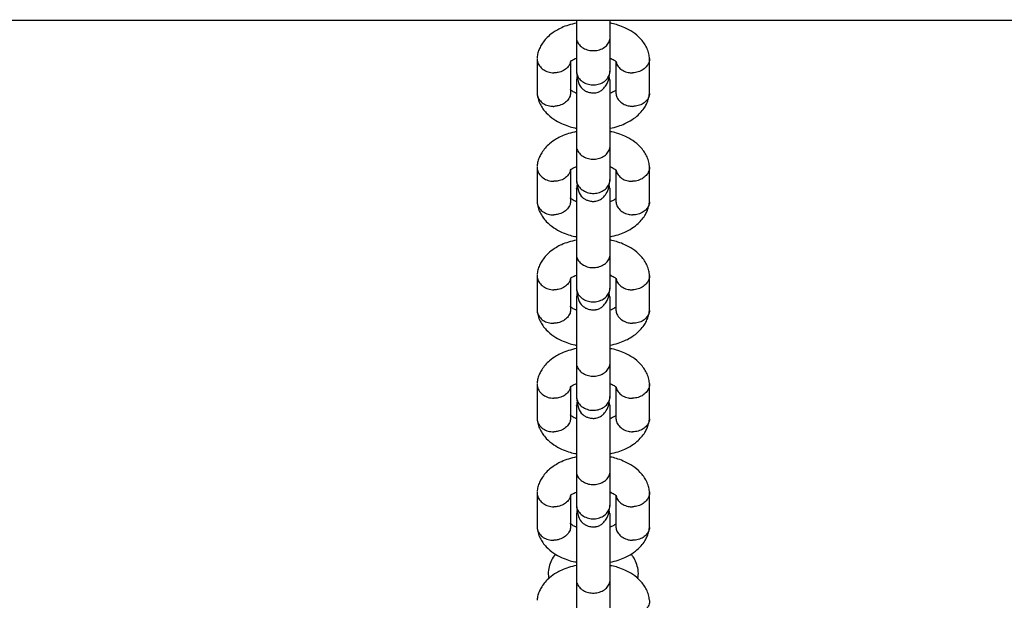
# Model space of a CAD drawing. Units: millimetres. Extents: x 5401 to 15038, y 13265 to 17976.
# Drawn here: x 9117 to 9293, y 16650 to 16753 of the extents above; entities that cross this region are included whole.
import ezdxf

# ---------------------------------------------------------------- set-up
doc = ezdxf.new("R2010")
doc.units = ezdxf.units.MM
doc.header["$LTSCALE"] = 100

msp = doc.modelspace()

# ---------------------------------------------------------------- linework, layer by layer
at = {"color": 7, "linetype": 'Continuous', "lineweight": 25}
for p, q in [((9012.31, 16752.8), (11426.56, 16752.8)), ((9216.43, 16749.78), (9216.43, 16743.78)), ((9222.43, 16743.78), (9222.43, 16749.78)), ((9209.43, 16746.01), (9209.43, 16739.83)), ((9229.43, 16739.85), (9229.43, 16746.03)), ((9215.43, 16739.98), (9215.43, 16745.55)), ((9223.43, 16745.38), (9223.43, 16740.02)), ((9216.59, 16743.01), (9216.47, 16742.12)), ((9222.39, 16742.15), (9222.28, 16742.86)), ((9216.43, 16730.5), (9216.43, 16724.5)), ((9222.43, 16724.5), (9222.43, 16730.5)), ((9209.43, 16726.73), (9209.43, 16720.55)), ((9229.43, 16720.57), (9229.43, 16726.75)), ((9215.43, 16720.7), (9215.43, 16726.27)), ((9223.43, 16726.1), (9223.43, 16720.74)), ((9216.59, 16723.72), (9216.47, 16722.84)), ((9222.39, 16722.87), (9222.28, 16723.58)), ((9216.43, 16711.22), (9216.43, 16705.22)), ((9222.43, 16705.22), (9222.43, 16711.22)), ((9209.43, 16707.45), (9209.43, 16701.27)), ((9229.43, 16701.29), (9229.43, 16707.47)), ((9215.43, 16701.42), (9215.43, 16706.99)), ((9223.43, 16706.82), (9223.43, 16701.45)), ((9216.59, 16704.44), (9216.47, 16703.56)), ((9222.39, 16703.59), (9222.28, 16704.3)), ((9216.43, 16691.94), (9216.43, 16685.94)), ((9222.43, 16685.94), (9222.43, 16691.94)), ((9209.43, 16688.17), (9209.43, 16681.99)), ((9229.43, 16682.01), (9229.43, 16688.19)), ((9215.43, 16682.14), (9215.43, 16687.71)), ((9223.43, 16687.54), (9223.43, 16682.17)), ((9216.59, 16685.16), (9216.47, 16684.28)), ((9222.39, 16684.31), (9222.28, 16685.02)), ((9216.43, 16672.66), (9216.43, 16666.66)), ((9222.43, 16666.66), (9222.43, 16672.66)), ((9209.43, 16668.89), (9209.43, 16662.71)), ((9229.43, 16662.73), (9229.43, 16668.91)), ((9215.43, 16662.85), (9215.43, 16668.43)), ((9223.43, 16668.26), (9223.43, 16662.89)), ((9216.59, 16665.88), (9216.47, 16665)), ((9222.39, 16665.03), (9222.28, 16665.73)), ((9216.43, 16653.38), (9216.43, 16647.38)), ((9222.43, 16647.38), (9222.43, 16653.38))]:
    msp.add_line(p, q, dxfattribs=at)
for points, knots in [([(9216.43, 16752.88), (9216.43, 16752.41), (9216.43, 16751.15), (9216.43, 16750.25), (9216.43, 16749.69)], [0, 0, 0, 0, 0.377824, 1, 1, 1, 1]), ([(9222.43, 16749.69), (9222.43, 16750.16), (9222.43, 16751.06), (9222.43, 16752.29), (9222.43, 16752.86)], [0, 0, 0, 0, 0.52784, 1, 1, 1, 1]), ([(9216.43, 16752.28), (9215.95, 16752.17), (9215.04, 16751.96), (9213.86, 16751.5), (9212.74, 16750.93), (9211.41, 16749.99), (9210.43, 16748.86), (9209.85, 16747.77), (9209.56, 16746.98), (9209.48, 16746.42), (9209.44, 16746.13)], [0, 0, 0, 0, 0.133365, 0.254736, 0.357321, 0.501621, 0.71719, 0.80537, 0.901378, 1, 1, 1, 1]), ([(9229.42, 16746.15), (9229.38, 16746.45), (9229.28, 16747.09), (9228.81, 16748.25), (9227.91, 16749.54), (9226.56, 16750.66), (9225.18, 16751.44), (9223.89, 16751.91), (9223.02, 16752.19), (9222.53, 16752.25), (9222.43, 16752.26)], [0, 0, 0, 0, 0.103545, 0.214439, 0.417528, 0.595147, 0.74546, 0.869434, 0.972871, 1, 1, 1, 1]), ([(9216.43, 16749.78), (9216.43, 16749.77), (9216.43, 16749.49), (9216.56, 16748.94), (9217.07, 16748.23), (9217.85, 16747.69), (9218.8, 16747.39), (9219.83, 16747.35), (9220.81, 16747.59), (9221.63, 16748.08), (9222.21, 16748.76), (9222.41, 16749.36), (9222.43, 16749.7), (9222.43, 16749.77), (9222.43, 16749.78)], [0, 0, 0, 0, 0.004289, 0.111625, 0.218963, 0.326319, 0.433696, 0.541091, 0.648493, 0.755891, 0.863253, 0.970615, 0.995711, 1, 1, 1, 1]), ([(9209.47, 16745.97), (9209.46, 16745.86), (9209.43, 16745.48), (9209.72, 16744.83), (9210.31, 16744.14), (9211.16, 16743.65), (9211.9, 16743.47), (9212.33, 16743.44), (9212.42, 16743.44), (9212.43, 16743.44)], [0, 0, 0, 0, 0.082181, 0.296986, 0.511782, 0.726506, 0.941231, 0.991422, 1, 1, 1, 1]), ([(9215.41, 16745.54), (9215.41, 16745.55), (9215.43, 16745.56), (9215.49, 16745.56), (9215.64, 16745.65), (9215.93, 16745.84), (9216.28, 16745.99), (9216.43, 16746.06)], [0, 0, 0, 0, 0.212826, 0.403425, 0.580796, 0.820265, 1, 1, 1, 1]), ([(9222.43, 16746.05), (9222.5, 16746.03), (9222.72, 16745.94), (9223.05, 16745.75), (9223.26, 16745.61), (9223.39, 16745.51), (9223.46, 16745.44), (9223.49, 16745.43), (9223.49, 16745.38), (9223.49, 16745.36)], [0, 0, 0, 0, 0.063851, 0.216312, 0.428076, 0.57389, 0.741693, 0.927977, 1, 1, 1, 1]), ([(9229.38, 16746.25), (9229.4, 16746.05), (9229.46, 16745.57), (9229.15, 16744.83), (9228.55, 16744.14), (9227.7, 16743.65), (9226.96, 16743.47), (9226.54, 16743.44), (9226.45, 16743.44), (9226.43, 16743.44)], [0, 0, 0, 0, 0.143823, 0.344212, 0.544591, 0.744944, 0.945205, 0.991998, 1, 1, 1, 1]), ([(9215.36, 16745.55), (9215.35, 16745.41), (9215.31, 16744.99), (9214.88, 16744.37), (9214.16, 16743.79), (9213.31, 16743.49), (9212.71, 16743.43), (9212.45, 16743.44), (9212.43, 16743.44)], [0, 0, 0, 0, 0.119238, 0.352229, 0.585185, 0.818028, 0.990697, 1, 1, 1, 1]), ([(9223.53, 16745.36), (9223.54, 16745.29), (9223.58, 16744.93), (9223.98, 16744.37), (9224.7, 16743.79), (9225.56, 16743.49), (9226.16, 16743.43), (9226.42, 16743.44), (9226.43, 16743.44)], [0, 0, 0, 0, 0.069974, 0.316019, 0.562009, 0.807917, 0.990176, 1, 1, 1, 1]), ([(9216.43, 16743.83), (9216.43, 16743.82), (9216.43, 16743.52), (9216.56, 16742.94), (9217.07, 16742.19), (9217.85, 16741.62), (9218.8, 16741.3), (9219.83, 16741.27), (9220.81, 16741.52), (9221.63, 16742.04), (9222.21, 16742.75), (9222.41, 16743.38), (9222.43, 16743.74), (9222.43, 16743.82), (9222.43, 16743.83)], [0, 0, 0, 0, 0.004289, 0.111632, 0.218974, 0.326311, 0.433694, 0.541092, 0.6485, 0.755902, 0.863291, 0.97063, 0.995711, 1, 1, 1, 1]), ([(9216.48, 16743.71), (9216.54, 16743), (9216.64, 16741.71), (9217.25, 16740.76), (9217.86, 16740.31), (9218.17, 16740.15), (9218.54, 16739.99), (9219.06, 16739.87), (9219.6, 16739.87), (9220.15, 16739.94), (9220.61, 16740.11), (9221.21, 16740.54), (9221.78, 16741.27), (9222.28, 16742.36), (9222.36, 16743.29), (9222.4, 16743.74)], [0, 0, 0, 0, 0.187031, 0.341812, 0.390782, 0.409126, 0.425072, 0.480328, 0.526748, 0.541374, 0.612572, 0.68669, 0.781953, 0.895679, 1, 1, 1, 1]), ([(9216.46, 16742.12), (9216.45, 16742.13), (9216.43, 16742.17), (9216.44, 16741.94), (9216.43, 16741.38), (9216.43, 16740.57), (9216.43, 16739.47), (9216.43, 16738.01), (9216.43, 16736.22), (9216.43, 16734.19), (9216.43, 16732.07), (9216.43, 16730.98), (9216.43, 16730.41)], [0, 0, 0, 0, 0.014994, 0.078126, 0.143368, 0.220625, 0.312952, 0.420331, 0.542775, 0.680157, 0.832508, 1, 1, 1, 1]), ([(9222.43, 16730.41), (9222.43, 16730.89), (9222.43, 16731.79), (9222.43, 16733.52), (9222.43, 16735.19), (9222.43, 16737.07), (9222.43, 16739.04), (9222.43, 16740.92), (9222.42, 16741.86), (9222.41, 16742.26), (9222.39, 16742.25), (9222.38, 16742.25)], [0, 0, 0, 0, 0.135327, 0.257864, 0.367728, 0.464919, 0.620714, 0.755463, 0.904997, 0.984254, 1, 1, 1, 1]), ([(9209.44, 16739.72), (9209.49, 16739.41), (9209.59, 16738.77), (9210.05, 16737.61), (9210.95, 16736.33), (9212.31, 16735.2), (9213.69, 16734.43), (9214.97, 16733.96), (9215.85, 16733.67), (9216.33, 16733.61), (9216.43, 16733.6)], [0, 0, 0, 0, 0.103545, 0.214439, 0.417528, 0.595147, 0.74546, 0.869434, 0.972871, 1, 1, 1, 1]), ([(9209.47, 16739.89), (9209.46, 16739.78), (9209.43, 16739.4), (9209.72, 16738.76), (9210.31, 16738.1), (9211.16, 16737.64), (9211.9, 16737.49), (9212.33, 16737.48), (9212.42, 16737.48), (9212.43, 16737.48)], [0, 0, 0, 0, 0.082183, 0.297, 0.511804, 0.726581, 0.94126, 0.991422, 1, 1, 1, 1]), ([(9215.41, 16740.02), (9215.39, 16739.77), (9215.35, 16739.25), (9214.89, 16738.51), (9214.16, 16737.91), (9213.31, 16737.57), (9212.71, 16737.49), (9212.45, 16737.48), (9212.43, 16737.48)], [0, 0, 0, 0, 0.1882229, 0.4029844, 0.6176976, 0.8323392, 0.9914255, 1, 1, 1, 1]), ([(9216.43, 16739.81), (9216.37, 16739.84), (9216.15, 16739.92), (9215.81, 16740.11), (9215.6, 16740.25), (9215.47, 16740.35), (9215.4, 16740.42), (9215.37, 16740.43), (9215.37, 16740.49), (9215.37, 16740.5)], [0, 0, 0, 0, 0.063871, 0.21638, 0.42821, 0.57407, 0.741926, 0.928269, 1, 1, 1, 1]), ([(9223.46, 16740.32), (9223.45, 16740.32), (9223.44, 16740.31), (9223.37, 16740.3), (9223.23, 16740.21), (9222.93, 16740.02), (9222.58, 16739.87), (9222.43, 16739.81)], [0, 0, 0, 0, 0.212826, 0.403425, 0.580796, 0.820265, 1, 1, 1, 1]), ([(9222.43, 16733.58), (9222.91, 16733.69), (9223.82, 16733.91), (9225, 16734.37), (9226.12, 16734.94), (9227.45, 16735.87), (9228.43, 16737), (9229.01, 16738.09), (9229.3, 16738.89), (9229.38, 16739.45), (9229.43, 16739.73)], [0, 0, 0, 0, 0.133365, 0.254736, 0.357321, 0.501621, 0.71719, 0.80537, 0.901378, 1, 1, 1, 1]), ([(9223.45, 16740.02), (9223.47, 16739.77), (9223.51, 16739.25), (9223.97, 16738.52), (9224.7, 16737.91), (9225.56, 16737.57), (9226.16, 16737.49), (9226.42, 16737.48), (9226.43, 16737.48)], [0, 0, 0, 0, 0.18823, 0.402971, 0.617679, 0.832282, 0.991426, 1, 1, 1, 1]), ([(9229.39, 16739.89), (9229.4, 16739.78), (9229.44, 16739.4), (9229.15, 16738.76), (9228.55, 16738.1), (9227.7, 16737.64), (9226.96, 16737.49), (9226.54, 16737.48), (9226.45, 16737.48), (9226.43, 16737.48)], [0, 0, 0, 0, 0.082181, 0.296986, 0.511782, 0.726506, 0.941231, 0.991422, 1, 1, 1, 1]), ([(9216.43, 16733), (9215.95, 16732.89), (9215.04, 16732.68), (9213.86, 16732.22), (9212.74, 16731.65), (9211.41, 16730.71), (9210.43, 16729.58), (9209.85, 16728.49), (9209.56, 16727.7), (9209.48, 16727.14), (9209.44, 16726.85)], [0, 0, 0, 0, 0.1333647, 0.2547359, 0.3573214, 0.5016207, 0.7171901, 0.8053698, 0.9013779, 1, 1, 1, 1]), ([(9229.42, 16726.86), (9229.38, 16727.17), (9229.28, 16727.81), (9228.81, 16728.97), (9227.91, 16730.26), (9226.56, 16731.38), (9225.18, 16732.16), (9223.89, 16732.63), (9223.02, 16732.91), (9222.53, 16732.97), (9222.43, 16732.98)], [0, 0, 0, 0, 0.103545, 0.214439, 0.417528, 0.595147, 0.74546, 0.869434, 0.972871, 1, 1, 1, 1]), ([(9216.43, 16730.5), (9216.43, 16730.49), (9216.43, 16730.21), (9216.56, 16729.66), (9217.07, 16728.95), (9217.85, 16728.41), (9218.8, 16728.1), (9219.83, 16728.07), (9220.81, 16728.31), (9221.63, 16728.8), (9222.21, 16729.48), (9222.41, 16730.08), (9222.43, 16730.42), (9222.43, 16730.49), (9222.43, 16730.5)], [0, 0, 0, 0, 0.004289, 0.111625, 0.218963, 0.326319, 0.433696, 0.541091, 0.648493, 0.755891, 0.863253, 0.970615, 0.995711, 1, 1, 1, 1]), ([(9209.47, 16726.69), (9209.46, 16726.58), (9209.43, 16726.2), (9209.72, 16725.55), (9210.31, 16724.86), (9211.16, 16724.36), (9211.9, 16724.19), (9212.33, 16724.16), (9212.42, 16724.16), (9212.43, 16724.16)], [0, 0, 0, 0, 0.082181, 0.296986, 0.511782, 0.726506, 0.941231, 0.991422, 1, 1, 1, 1]), ([(9215.41, 16726.26), (9215.41, 16726.26), (9215.43, 16726.28), (9215.49, 16726.28), (9215.64, 16726.37), (9215.93, 16726.56), (9216.28, 16726.71), (9216.43, 16726.77)], [0, 0, 0, 0, 0.212826, 0.403425, 0.580796, 0.820265, 1, 1, 1, 1]), ([(9222.43, 16726.77), (9222.5, 16726.74), (9222.72, 16726.66), (9223.05, 16726.47), (9223.26, 16726.33), (9223.39, 16726.23), (9223.46, 16726.16), (9223.49, 16726.15), (9223.49, 16726.09), (9223.49, 16726.08)], [0, 0, 0, 0, 0.063851, 0.216312, 0.428076, 0.57389, 0.741693, 0.927977, 1, 1, 1, 1]), ([(9229.38, 16726.97), (9229.4, 16726.77), (9229.46, 16726.29), (9229.15, 16725.55), (9228.55, 16724.86), (9227.7, 16724.37), (9226.96, 16724.19), (9226.54, 16724.16), (9226.45, 16724.16), (9226.43, 16724.16)], [0, 0, 0, 0, 0.143823, 0.344212, 0.544591, 0.744944, 0.945205, 0.991998, 1, 1, 1, 1]), ([(9215.36, 16726.27), (9215.35, 16726.13), (9215.31, 16725.71), (9214.88, 16725.09), (9214.16, 16724.51), (9213.31, 16724.21), (9212.71, 16724.15), (9212.45, 16724.16), (9212.43, 16724.16)], [0, 0, 0, 0, 0.119238, 0.352229, 0.585185, 0.818028, 0.990697, 1, 1, 1, 1]), ([(9223.53, 16726.08), (9223.54, 16726.01), (9223.58, 16725.65), (9223.98, 16725.09), (9224.7, 16724.51), (9225.56, 16724.21), (9226.16, 16724.15), (9226.42, 16724.16), (9226.43, 16724.16)], [0, 0, 0, 0, 0.069974, 0.316019, 0.562009, 0.807917, 0.990176, 1, 1, 1, 1]), ([(9216.43, 16724.55), (9216.43, 16724.54), (9216.43, 16724.24), (9216.56, 16723.66), (9217.07, 16722.91), (9217.85, 16722.34), (9218.8, 16722.02), (9219.83, 16721.99), (9220.81, 16722.24), (9221.63, 16722.76), (9222.21, 16723.47), (9222.41, 16724.1), (9222.43, 16724.46), (9222.43, 16724.54), (9222.43, 16724.55)], [0, 0, 0, 0, 0.004289, 0.111632, 0.218974, 0.326311, 0.433694, 0.541092, 0.6485, 0.755902, 0.863291, 0.97063, 0.995711, 1, 1, 1, 1]), ([(9216.48, 16724.43), (9216.54, 16723.72), (9216.64, 16722.43), (9217.25, 16721.47), (9217.86, 16721.03), (9218.17, 16720.87), (9218.54, 16720.71), (9219.06, 16720.59), (9219.6, 16720.59), (9220.15, 16720.66), (9220.61, 16720.83), (9221.21, 16721.26), (9221.78, 16721.99), (9222.28, 16723.08), (9222.36, 16724.01), (9222.4, 16724.46)], [0, 0, 0, 0, 0.187031, 0.341812, 0.390782, 0.409126, 0.425072, 0.480328, 0.526748, 0.541374, 0.612572, 0.68669, 0.781953, 0.895679, 1, 1, 1, 1]), ([(9216.46, 16722.84), (9216.45, 16722.85), (9216.43, 16722.89), (9216.44, 16722.66), (9216.43, 16722.1), (9216.43, 16721.29), (9216.43, 16720.19), (9216.43, 16718.73), (9216.43, 16716.94), (9216.43, 16714.91), (9216.43, 16712.79), (9216.43, 16711.7), (9216.43, 16711.13)], [0, 0, 0, 0, 0.014994, 0.078126, 0.143368, 0.220625, 0.312952, 0.420331, 0.542775, 0.680157, 0.832508, 1, 1, 1, 1]), ([(9222.43, 16711.13), (9222.43, 16711.61), (9222.43, 16712.51), (9222.43, 16714.24), (9222.43, 16715.91), (9222.43, 16717.79), (9222.43, 16719.76), (9222.43, 16721.64), (9222.42, 16722.58), (9222.41, 16722.98), (9222.39, 16722.97), (9222.38, 16722.97)], [0, 0, 0, 0, 0.135327, 0.257864, 0.367728, 0.464919, 0.620714, 0.755463, 0.904997, 0.984254, 1, 1, 1, 1]), ([(9209.44, 16720.44), (9209.49, 16720.13), (9209.59, 16719.49), (9210.05, 16718.33), (9210.95, 16717.04), (9212.31, 16715.92), (9213.69, 16715.15), (9214.97, 16714.68), (9215.85, 16714.39), (9216.33, 16714.33), (9216.43, 16714.32)], [0, 0, 0, 0, 0.103545, 0.214439, 0.417528, 0.595147, 0.74546, 0.869434, 0.972871, 1, 1, 1, 1]), ([(9209.47, 16720.61), (9209.46, 16720.5), (9209.43, 16720.12), (9209.72, 16719.48), (9210.31, 16718.82), (9211.16, 16718.36), (9211.9, 16718.21), (9212.33, 16718.2), (9212.42, 16718.2), (9212.43, 16718.2)], [0, 0, 0, 0, 0.082183, 0.297, 0.511804, 0.726581, 0.94126, 0.991422, 1, 1, 1, 1]), ([(9215.41, 16720.74), (9215.39, 16720.49), (9215.35, 16719.97), (9214.89, 16719.23), (9214.16, 16718.63), (9213.31, 16718.29), (9212.71, 16718.21), (9212.45, 16718.2), (9212.43, 16718.2)], [0, 0, 0, 0, 0.1882229, 0.4029844, 0.6176976, 0.8323392, 0.9914255, 1, 1, 1, 1]), ([(9216.43, 16720.53), (9216.37, 16720.56), (9216.15, 16720.64), (9215.81, 16720.83), (9215.6, 16720.97), (9215.47, 16721.07), (9215.4, 16721.14), (9215.37, 16721.15), (9215.37, 16721.21), (9215.37, 16721.22)], [0, 0, 0, 0, 0.063871, 0.21638, 0.42821, 0.57407, 0.741926, 0.928269, 1, 1, 1, 1]), ([(9223.46, 16721.04), (9223.45, 16721.04), (9223.44, 16721.02), (9223.37, 16721.02), (9223.23, 16720.93), (9222.93, 16720.74), (9222.58, 16720.59), (9222.43, 16720.53)], [0, 0, 0, 0, 0.212794, 0.403365, 0.58071, 0.820144, 1, 1, 1, 1]), ([(9222.43, 16714.3), (9222.91, 16714.41), (9223.82, 16714.63), (9225, 16715.09), (9226.12, 16715.66), (9227.45, 16716.59), (9228.43, 16717.72), (9229.01, 16718.81), (9229.3, 16719.61), (9229.38, 16720.17), (9229.43, 16720.45)], [0, 0, 0, 0, 0.133365, 0.254736, 0.357321, 0.501621, 0.71719, 0.80537, 0.901378, 1, 1, 1, 1]), ([(9223.45, 16720.74), (9223.47, 16720.49), (9223.51, 16719.97), (9223.97, 16719.23), (9224.7, 16718.63), (9225.56, 16718.29), (9226.16, 16718.21), (9226.42, 16718.2), (9226.43, 16718.2)], [0, 0, 0, 0, 0.18823, 0.402971, 0.617679, 0.832282, 0.991426, 1, 1, 1, 1]), ([(9229.39, 16720.61), (9229.4, 16720.5), (9229.44, 16720.12), (9229.15, 16719.48), (9228.55, 16718.81), (9227.7, 16718.36), (9226.96, 16718.21), (9226.54, 16718.2), (9226.45, 16718.2), (9226.43, 16718.2)], [0, 0, 0, 0, 0.082181, 0.296986, 0.511782, 0.726506, 0.941231, 0.991422, 1, 1, 1, 1]), ([(9216.43, 16713.72), (9215.95, 16713.61), (9215.04, 16713.39), (9213.86, 16712.94), (9212.74, 16712.37), (9211.41, 16711.43), (9210.43, 16710.3), (9209.85, 16709.21), (9209.56, 16708.42), (9209.48, 16707.85), (9209.44, 16707.57)], [0, 0, 0, 0, 0.1333647, 0.2547359, 0.3573214, 0.5016207, 0.7171901, 0.8053698, 0.9013779, 1, 1, 1, 1]), ([(9229.42, 16707.58), (9229.38, 16707.89), (9229.28, 16708.53), (9228.81, 16709.69), (9227.91, 16710.98), (9226.56, 16712.1), (9225.18, 16712.87), (9223.89, 16713.35), (9223.02, 16713.63), (9222.53, 16713.69), (9222.43, 16713.7)], [0, 0, 0, 0, 0.103545, 0.214439, 0.417528, 0.595147, 0.74546, 0.869434, 0.972871, 1, 1, 1, 1]), ([(9216.43, 16711.22), (9216.43, 16711.21), (9216.43, 16710.93), (9216.56, 16710.38), (9217.07, 16709.67), (9217.85, 16709.13), (9218.8, 16708.82), (9219.83, 16708.79), (9220.81, 16709.03), (9221.63, 16709.52), (9222.21, 16710.2), (9222.41, 16710.79), (9222.43, 16711.14), (9222.43, 16711.21), (9222.43, 16711.22)], [0, 0, 0, 0, 0.004289, 0.111625, 0.218963, 0.326319, 0.433696, 0.541091, 0.648493, 0.755891, 0.863253, 0.970615, 0.995711, 1, 1, 1, 1]), ([(9209.47, 16707.41), (9209.46, 16707.3), (9209.43, 16706.92), (9209.72, 16706.27), (9210.31, 16705.58), (9211.16, 16705.08), (9211.9, 16704.91), (9212.33, 16704.88), (9212.42, 16704.88), (9212.43, 16704.88)], [0, 0, 0, 0, 0.082181, 0.296986, 0.511782, 0.726506, 0.941231, 0.991422, 1, 1, 1, 1]), ([(9215.41, 16706.98), (9215.41, 16706.98), (9215.43, 16707), (9215.49, 16707), (9215.64, 16707.09), (9215.93, 16707.28), (9216.28, 16707.43), (9216.43, 16707.49)], [0, 0, 0, 0, 0.212826, 0.403425, 0.580796, 0.820265, 1, 1, 1, 1]), ([(9222.43, 16707.49), (9222.5, 16707.46), (9222.72, 16707.38), (9223.05, 16707.19), (9223.26, 16707.05), (9223.39, 16706.95), (9223.46, 16706.88), (9223.49, 16706.87), (9223.49, 16706.81), (9223.49, 16706.8)], [0, 0, 0, 0, 0.063851, 0.216312, 0.428076, 0.57389, 0.741693, 0.927977, 1, 1, 1, 1]), ([(9229.38, 16707.69), (9229.4, 16707.49), (9229.46, 16707.01), (9229.15, 16706.27), (9228.55, 16705.58), (9227.7, 16705.08), (9226.96, 16704.91), (9226.54, 16704.88), (9226.45, 16704.88), (9226.43, 16704.88)], [0, 0, 0, 0, 0.143823, 0.344212, 0.544591, 0.744944, 0.945205, 0.991998, 1, 1, 1, 1]), ([(9215.36, 16706.99), (9215.35, 16706.85), (9215.31, 16706.43), (9214.88, 16705.81), (9214.16, 16705.23), (9213.31, 16704.93), (9212.71, 16704.87), (9212.45, 16704.88), (9212.43, 16704.88)], [0, 0, 0, 0, 0.119238, 0.352229, 0.585185, 0.818028, 0.990697, 1, 1, 1, 1]), ([(9223.53, 16706.8), (9223.54, 16706.72), (9223.58, 16706.37), (9223.98, 16705.81), (9224.7, 16705.23), (9225.56, 16704.93), (9226.16, 16704.87), (9226.42, 16704.88), (9226.43, 16704.88)], [0, 0, 0, 0, 0.069974, 0.316019, 0.562009, 0.807917, 0.990176, 1, 1, 1, 1]), ([(9216.43, 16705.27), (9216.43, 16705.26), (9216.43, 16704.96), (9216.56, 16704.38), (9217.07, 16703.63), (9217.85, 16703.06), (9218.8, 16702.74), (9219.83, 16702.71), (9220.81, 16702.96), (9221.63, 16703.48), (9222.21, 16704.19), (9222.41, 16704.82), (9222.43, 16705.18), (9222.43, 16705.26), (9222.43, 16705.27)], [0, 0, 0, 0, 0.004289, 0.111632, 0.218974, 0.326311, 0.433694, 0.541092, 0.6485, 0.755902, 0.863291, 0.97063, 0.995711, 1, 1, 1, 1]), ([(9216.48, 16705.15), (9216.54, 16704.44), (9216.64, 16703.15), (9217.25, 16702.19), (9217.86, 16701.75), (9218.17, 16701.59), (9218.54, 16701.43), (9219.06, 16701.31), (9219.6, 16701.31), (9220.15, 16701.38), (9220.61, 16701.55), (9221.21, 16701.97), (9221.78, 16702.71), (9222.28, 16703.8), (9222.36, 16704.73), (9222.4, 16705.18)], [0, 0, 0, 0, 0.187031, 0.341812, 0.390782, 0.409126, 0.425072, 0.480328, 0.526748, 0.541374, 0.612572, 0.68669, 0.781953, 0.895679, 1, 1, 1, 1]), ([(9216.46, 16703.56), (9216.45, 16703.57), (9216.43, 16703.61), (9216.44, 16703.38), (9216.43, 16702.82), (9216.43, 16702.01), (9216.43, 16700.91), (9216.43, 16699.45), (9216.43, 16697.66), (9216.43, 16695.63), (9216.43, 16693.51), (9216.43, 16692.42), (9216.43, 16691.85)], [0, 0, 0, 0, 0.014994, 0.078126, 0.143368, 0.220625, 0.312952, 0.420331, 0.542775, 0.680157, 0.832508, 1, 1, 1, 1]), ([(9222.43, 16691.85), (9222.43, 16692.32), (9222.43, 16693.23), (9222.43, 16694.96), (9222.43, 16696.63), (9222.43, 16698.51), (9222.43, 16700.48), (9222.43, 16702.36), (9222.42, 16703.3), (9222.41, 16703.7), (9222.39, 16703.69), (9222.38, 16703.69)], [0, 0, 0, 0, 0.135327, 0.257864, 0.367728, 0.464919, 0.620714, 0.755463, 0.904997, 0.984254, 1, 1, 1, 1]), ([(9209.44, 16701.16), (9209.49, 16700.85), (9209.59, 16700.21), (9210.05, 16699.05), (9210.95, 16697.76), (9212.31, 16696.64), (9213.69, 16695.87), (9214.97, 16695.39), (9215.85, 16695.11), (9216.33, 16695.05), (9216.43, 16695.04)], [0, 0, 0, 0, 0.103545, 0.214439, 0.417528, 0.595147, 0.74546, 0.869434, 0.972871, 1, 1, 1, 1]), ([(9209.47, 16701.33), (9209.46, 16701.22), (9209.43, 16700.84), (9209.72, 16700.2), (9210.31, 16699.53), (9211.16, 16699.08), (9211.9, 16698.93), (9212.33, 16698.92), (9212.42, 16698.92), (9212.43, 16698.92)], [0, 0, 0, 0, 0.082183, 0.297, 0.511804, 0.726581, 0.94126, 0.991422, 1, 1, 1, 1]), ([(9215.41, 16701.45), (9215.39, 16701.21), (9215.35, 16700.69), (9214.89, 16699.95), (9214.16, 16699.35), (9213.31, 16699.01), (9212.71, 16698.93), (9212.45, 16698.92), (9212.43, 16698.92)], [0, 0, 0, 0, 0.1882229, 0.4029844, 0.6176976, 0.8323392, 0.9914255, 1, 1, 1, 1]), ([(9216.43, 16701.25), (9216.37, 16701.28), (9216.15, 16701.36), (9215.81, 16701.55), (9215.6, 16701.69), (9215.47, 16701.79), (9215.4, 16701.86), (9215.37, 16701.87), (9215.37, 16701.93), (9215.37, 16701.94)], [0, 0, 0, 0, 0.063871, 0.21638, 0.42821, 0.57407, 0.741926, 0.928269, 1, 1, 1, 1]), ([(9223.46, 16701.76), (9223.45, 16701.76), (9223.44, 16701.74), (9223.37, 16701.74), (9223.23, 16701.65), (9222.93, 16701.46), (9222.58, 16701.31), (9222.43, 16701.25)], [0, 0, 0, 0, 0.212794, 0.403365, 0.58071, 0.820144, 1, 1, 1, 1]), ([(9222.43, 16695.02), (9222.91, 16695.13), (9223.82, 16695.35), (9225, 16695.8), (9226.12, 16696.37), (9227.45, 16697.31), (9228.43, 16698.44), (9229.01, 16699.53), (9229.3, 16700.32), (9229.38, 16700.89), (9229.43, 16701.17)], [0, 0, 0, 0, 0.133365, 0.254736, 0.357321, 0.501621, 0.71719, 0.80537, 0.901378, 1, 1, 1, 1]), ([(9223.45, 16701.46), (9223.47, 16701.21), (9223.51, 16700.69), (9223.97, 16699.95), (9224.7, 16699.35), (9225.56, 16699.01), (9226.16, 16698.93), (9226.42, 16698.92), (9226.43, 16698.92)], [0, 0, 0, 0, 0.18823, 0.402971, 0.617679, 0.832282, 0.991426, 1, 1, 1, 1]), ([(9229.39, 16701.33), (9229.4, 16701.22), (9229.44, 16700.84), (9229.15, 16700.2), (9228.55, 16699.53), (9227.7, 16699.08), (9226.96, 16698.93), (9226.54, 16698.92), (9226.45, 16698.92), (9226.43, 16698.92)], [0, 0, 0, 0, 0.082181, 0.296986, 0.511782, 0.726506, 0.941231, 0.991422, 1, 1, 1, 1]), ([(9216.43, 16694.44), (9215.95, 16694.33), (9215.04, 16694.11), (9213.86, 16693.65), (9212.74, 16693.08), (9211.41, 16692.15), (9210.43, 16691.02), (9209.85, 16689.93), (9209.56, 16689.13), (9209.48, 16688.57), (9209.44, 16688.29)], [0, 0, 0, 0, 0.1333647, 0.2547359, 0.3573214, 0.5016207, 0.7171901, 0.8053698, 0.9013779, 1, 1, 1, 1]), ([(9229.42, 16688.3), (9229.38, 16688.61), (9229.28, 16689.25), (9228.81, 16690.41), (9227.91, 16691.7), (9226.56, 16692.82), (9225.18, 16693.59), (9223.89, 16694.06), (9223.02, 16694.35), (9222.53, 16694.41), (9222.43, 16694.42)], [0, 0, 0, 0, 0.103545, 0.214439, 0.417528, 0.595147, 0.74546, 0.869434, 0.972871, 1, 1, 1, 1]), ([(9216.43, 16691.94), (9216.43, 16691.93), (9216.43, 16691.65), (9216.56, 16691.1), (9217.07, 16690.38), (9217.85, 16689.85), (9218.8, 16689.54), (9219.83, 16689.51), (9220.81, 16689.75), (9221.63, 16690.24), (9222.21, 16690.92), (9222.41, 16691.51), (9222.43, 16691.86), (9222.43, 16691.93), (9222.43, 16691.94)], [0, 0, 0, 0, 0.004289, 0.111625, 0.218963, 0.326319, 0.433696, 0.541091, 0.648493, 0.755891, 0.863253, 0.970615, 0.995711, 1, 1, 1, 1]), ([(9209.47, 16688.13), (9209.46, 16688.02), (9209.43, 16687.64), (9209.72, 16686.99), (9210.31, 16686.3), (9211.16, 16685.8), (9211.9, 16685.63), (9212.33, 16685.6), (9212.42, 16685.6), (9212.43, 16685.6)], [0, 0, 0, 0, 0.082181, 0.296986, 0.511782, 0.726506, 0.941231, 0.991422, 1, 1, 1, 1]), ([(9215.41, 16687.7), (9215.41, 16687.7), (9215.43, 16687.72), (9215.49, 16687.72), (9215.64, 16687.81), (9215.93, 16688), (9216.28, 16688.15), (9216.43, 16688.21)], [0, 0, 0, 0, 0.212794, 0.403365, 0.58071, 0.820144, 1, 1, 1, 1]), ([(9222.43, 16688.21), (9222.5, 16688.18), (9222.72, 16688.1), (9223.05, 16687.91), (9223.26, 16687.77), (9223.39, 16687.67), (9223.46, 16687.6), (9223.49, 16687.59), (9223.49, 16687.53), (9223.49, 16687.52)], [0, 0, 0, 0, 0.063851, 0.216312, 0.428076, 0.57389, 0.741693, 0.927977, 1, 1, 1, 1]), ([(9229.38, 16688.4), (9229.4, 16688.21), (9229.46, 16687.73), (9229.15, 16686.99), (9228.55, 16686.3), (9227.7, 16685.8), (9226.96, 16685.63), (9226.54, 16685.6), (9226.45, 16685.6), (9226.43, 16685.6)], [0, 0, 0, 0, 0.143823, 0.344212, 0.544591, 0.744944, 0.945205, 0.991998, 1, 1, 1, 1]), ([(9215.36, 16687.71), (9215.35, 16687.57), (9215.31, 16687.15), (9214.88, 16686.53), (9214.16, 16685.95), (9213.31, 16685.65), (9212.71, 16685.59), (9212.45, 16685.6), (9212.43, 16685.6)], [0, 0, 0, 0, 0.119238, 0.352229, 0.585185, 0.818028, 0.990697, 1, 1, 1, 1]), ([(9223.53, 16687.52), (9223.54, 16687.44), (9223.58, 16687.09), (9223.98, 16686.53), (9224.7, 16685.95), (9225.56, 16685.65), (9226.16, 16685.59), (9226.42, 16685.6), (9226.43, 16685.6)], [0, 0, 0, 0, 0.069974, 0.316019, 0.562009, 0.807917, 0.990176, 1, 1, 1, 1]), ([(9216.43, 16685.99), (9216.43, 16685.98), (9216.43, 16685.68), (9216.56, 16685.1), (9217.07, 16684.35), (9217.85, 16683.78), (9218.8, 16683.46), (9219.83, 16683.43), (9220.81, 16683.68), (9221.63, 16684.2), (9222.21, 16684.91), (9222.41, 16685.54), (9222.43, 16685.9), (9222.43, 16685.98), (9222.43, 16685.99)], [0, 0, 0, 0, 0.004289, 0.111632, 0.218974, 0.326311, 0.433694, 0.541092, 0.6485, 0.755902, 0.863291, 0.97063, 0.995711, 1, 1, 1, 1]), ([(9216.48, 16685.87), (9216.54, 16685.16), (9216.64, 16683.87), (9217.25, 16682.91), (9217.86, 16682.47), (9218.17, 16682.31), (9218.54, 16682.15), (9219.06, 16682.03), (9219.6, 16682.02), (9220.15, 16682.1), (9220.61, 16682.27), (9221.21, 16682.69), (9221.78, 16683.43), (9222.28, 16684.52), (9222.36, 16685.45), (9222.4, 16685.9)], [0, 0, 0, 0, 0.187031, 0.341812, 0.390782, 0.409126, 0.425072, 0.480328, 0.526748, 0.541374, 0.612572, 0.68669, 0.781953, 0.895679, 1, 1, 1, 1]), ([(9216.46, 16684.28), (9216.45, 16684.29), (9216.43, 16684.33), (9216.44, 16684.1), (9216.43, 16683.53), (9216.43, 16682.73), (9216.43, 16681.62), (9216.43, 16680.17), (9216.43, 16678.38), (9216.43, 16676.35), (9216.43, 16674.22), (9216.43, 16673.14), (9216.43, 16672.57)], [0, 0, 0, 0, 0.014994, 0.078126, 0.143368, 0.220625, 0.312952, 0.420331, 0.542775, 0.680157, 0.832508, 1, 1, 1, 1]), ([(9222.43, 16672.57), (9222.43, 16673.04), (9222.43, 16673.95), (9222.43, 16675.68), (9222.43, 16677.35), (9222.43, 16679.23), (9222.43, 16681.19), (9222.43, 16683.08), (9222.42, 16684.02), (9222.41, 16684.42), (9222.39, 16684.41), (9222.38, 16684.41)], [0, 0, 0, 0, 0.135327, 0.257864, 0.367728, 0.464919, 0.620714, 0.755463, 0.904997, 0.984254, 1, 1, 1, 1]), ([(9209.44, 16681.88), (9209.49, 16681.57), (9209.59, 16680.93), (9210.05, 16679.77), (9210.95, 16678.48), (9212.31, 16677.36), (9213.69, 16676.58), (9214.97, 16676.11), (9215.85, 16675.83), (9216.33, 16675.77), (9216.43, 16675.76)], [0, 0, 0, 0, 0.1035446, 0.2144386, 0.4175277, 0.5951475, 0.7454601, 0.8694339, 0.9728706, 1, 1, 1, 1]), ([(9209.47, 16682.05), (9209.46, 16681.94), (9209.43, 16681.56), (9209.72, 16680.92), (9210.31, 16680.25), (9211.16, 16679.79), (9211.9, 16679.65), (9212.33, 16679.64), (9212.42, 16679.64), (9212.43, 16679.64)], [0, 0, 0, 0, 0.082183, 0.297, 0.511804, 0.726581, 0.94126, 0.991422, 1, 1, 1, 1]), ([(9215.41, 16682.17), (9215.39, 16681.93), (9215.35, 16681.41), (9214.89, 16680.67), (9214.16, 16680.07), (9213.31, 16679.73), (9212.71, 16679.65), (9212.45, 16679.64), (9212.43, 16679.64)], [0, 0, 0, 0, 0.1882229, 0.4029844, 0.6176976, 0.8323392, 0.9914255, 1, 1, 1, 1]), ([(9216.43, 16681.97), (9216.37, 16682), (9216.15, 16682.08), (9215.81, 16682.27), (9215.6, 16682.41), (9215.47, 16682.51), (9215.4, 16682.58), (9215.37, 16682.59), (9215.37, 16682.65), (9215.37, 16682.66)], [0, 0, 0, 0, 0.063871, 0.21638, 0.42821, 0.57407, 0.741926, 0.928269, 1, 1, 1, 1]), ([(9223.46, 16682.48), (9223.45, 16682.48), (9223.44, 16682.46), (9223.37, 16682.46), (9223.23, 16682.37), (9222.93, 16682.18), (9222.58, 16682.03), (9222.43, 16681.96)], [0, 0, 0, 0, 0.212826, 0.403425, 0.580796, 0.820265, 1, 1, 1, 1]), ([(9222.43, 16675.74), (9222.91, 16675.85), (9223.82, 16676.06), (9225, 16676.52), (9226.12, 16677.09), (9227.45, 16678.03), (9228.43, 16679.16), (9229.01, 16680.25), (9229.3, 16681.04), (9229.38, 16681.6), (9229.43, 16681.89)], [0, 0, 0, 0, 0.133365, 0.254736, 0.357321, 0.501621, 0.71719, 0.80537, 0.901378, 1, 1, 1, 1]), ([(9223.45, 16682.18), (9223.47, 16681.93), (9223.51, 16681.41), (9223.97, 16680.67), (9224.7, 16680.07), (9225.56, 16679.73), (9226.16, 16679.65), (9226.42, 16679.64), (9226.43, 16679.64)], [0, 0, 0, 0, 0.18823, 0.402971, 0.617679, 0.832282, 0.991426, 1, 1, 1, 1]), ([(9229.39, 16682.05), (9229.4, 16681.94), (9229.44, 16681.56), (9229.15, 16680.92), (9228.55, 16680.25), (9227.7, 16679.8), (9226.96, 16679.65), (9226.54, 16679.64), (9226.45, 16679.64), (9226.43, 16679.64)], [0, 0, 0, 0, 0.082181, 0.296986, 0.511782, 0.726506, 0.941231, 0.991422, 1, 1, 1, 1]), ([(9216.43, 16675.16), (9215.95, 16675.05), (9215.04, 16674.83), (9213.86, 16674.37), (9212.74, 16673.8), (9211.41, 16672.87), (9210.43, 16671.74), (9209.85, 16670.65), (9209.56, 16669.85), (9209.48, 16669.29), (9209.44, 16669.01)], [0, 0, 0, 0, 0.1333647, 0.2547359, 0.3573214, 0.5016207, 0.7171901, 0.8053698, 0.9013779, 1, 1, 1, 1]), ([(9229.42, 16669.02), (9229.38, 16669.33), (9229.28, 16669.97), (9228.81, 16671.13), (9227.91, 16672.41), (9226.56, 16673.54), (9225.18, 16674.31), (9223.89, 16674.78), (9223.02, 16675.07), (9222.53, 16675.13), (9222.43, 16675.14)], [0, 0, 0, 0, 0.103545, 0.214439, 0.417528, 0.595147, 0.74546, 0.869434, 0.972871, 1, 1, 1, 1]), ([(9216.43, 16672.66), (9216.43, 16672.65), (9216.43, 16672.37), (9216.56, 16671.82), (9217.07, 16671.1), (9217.85, 16670.57), (9218.8, 16670.26), (9219.83, 16670.23), (9220.81, 16670.47), (9221.63, 16670.96), (9222.21, 16671.64), (9222.41, 16672.23), (9222.43, 16672.58), (9222.43, 16672.65), (9222.43, 16672.66)], [0, 0, 0, 0, 0.004289, 0.111625, 0.218963, 0.326319, 0.433696, 0.541091, 0.648493, 0.755891, 0.863253, 0.970615, 0.995711, 1, 1, 1, 1]), ([(9209.47, 16668.85), (9209.46, 16668.74), (9209.43, 16668.36), (9209.72, 16667.71), (9210.31, 16667.02), (9211.16, 16666.52), (9211.9, 16666.34), (9212.33, 16666.32), (9212.42, 16666.31), (9212.43, 16666.31)], [0, 0, 0, 0, 0.082181, 0.296986, 0.511782, 0.726506, 0.941231, 0.991422, 1, 1, 1, 1]), ([(9215.41, 16668.42), (9215.41, 16668.42), (9215.43, 16668.43), (9215.49, 16668.44), (9215.64, 16668.53), (9215.93, 16668.72), (9216.28, 16668.87), (9216.43, 16668.93)], [0, 0, 0, 0, 0.212826, 0.403425, 0.580796, 0.820265, 1, 1, 1, 1]), ([(9222.43, 16668.93), (9222.5, 16668.9), (9222.72, 16668.82), (9223.05, 16668.63), (9223.26, 16668.48), (9223.39, 16668.39), (9223.46, 16668.32), (9223.49, 16668.31), (9223.49, 16668.25), (9223.49, 16668.24)], [0, 0, 0, 0, 0.063851, 0.216312, 0.428076, 0.57389, 0.741693, 0.927977, 1, 1, 1, 1]), ([(9229.38, 16669.12), (9229.4, 16668.93), (9229.46, 16668.45), (9229.15, 16667.71), (9228.55, 16667.02), (9227.7, 16666.52), (9226.96, 16666.35), (9226.54, 16666.32), (9226.45, 16666.31), (9226.43, 16666.31)], [0, 0, 0, 0, 0.143823, 0.344212, 0.544591, 0.744944, 0.945205, 0.991998, 1, 1, 1, 1]), ([(9215.36, 16668.43), (9215.35, 16668.28), (9215.31, 16667.87), (9214.88, 16667.25), (9214.16, 16666.67), (9213.31, 16666.37), (9212.71, 16666.31), (9212.45, 16666.31), (9212.43, 16666.31)], [0, 0, 0, 0, 0.119238, 0.352229, 0.585185, 0.818028, 0.990697, 1, 1, 1, 1]), ([(9223.53, 16668.24), (9223.54, 16668.16), (9223.58, 16667.81), (9223.98, 16667.25), (9224.7, 16666.67), (9225.56, 16666.37), (9226.16, 16666.31), (9226.42, 16666.31), (9226.43, 16666.31)], [0, 0, 0, 0, 0.069974, 0.316019, 0.562009, 0.807917, 0.990176, 1, 1, 1, 1]), ([(9216.43, 16666.71), (9216.43, 16666.69), (9216.43, 16666.4), (9216.56, 16665.82), (9217.07, 16665.07), (9217.85, 16664.5), (9218.8, 16664.18), (9219.83, 16664.15), (9220.81, 16664.4), (9221.63, 16664.92), (9222.21, 16665.63), (9222.41, 16666.26), (9222.43, 16666.62), (9222.43, 16666.69), (9222.43, 16666.71)], [0, 0, 0, 0, 0.004289, 0.111632, 0.218974, 0.326311, 0.433694, 0.541092, 0.6485, 0.755902, 0.863291, 0.97063, 0.995711, 1, 1, 1, 1]), ([(9216.48, 16666.59), (9216.54, 16665.88), (9216.64, 16664.59), (9217.25, 16663.63), (9217.86, 16663.18), (9218.17, 16663.03), (9218.54, 16662.87), (9219.06, 16662.74), (9219.6, 16662.74), (9220.15, 16662.82), (9220.61, 16662.99), (9221.21, 16663.41), (9221.78, 16664.15), (9222.28, 16665.24), (9222.36, 16666.17), (9222.4, 16666.62)], [0, 0, 0, 0, 0.187031, 0.341812, 0.390782, 0.409126, 0.425072, 0.480328, 0.526748, 0.541374, 0.612572, 0.68669, 0.781953, 0.895679, 1, 1, 1, 1]), ([(9216.46, 16665), (9216.45, 16665.01), (9216.43, 16665.05), (9216.44, 16664.82), (9216.43, 16664.25), (9216.43, 16663.45), (9216.43, 16662.34), (9216.43, 16660.89), (9216.43, 16659.1), (9216.43, 16657.07), (9216.43, 16654.94), (9216.43, 16653.86), (9216.43, 16653.29)], [0, 0, 0, 0, 0.014994, 0.078126, 0.143368, 0.220625, 0.312952, 0.420331, 0.542775, 0.680157, 0.832508, 1, 1, 1, 1]), ([(9222.43, 16653.29), (9222.43, 16653.76), (9222.43, 16654.67), (9222.43, 16656.4), (9222.43, 16658.07), (9222.43, 16659.95), (9222.43, 16661.91), (9222.43, 16663.8), (9222.42, 16664.74), (9222.41, 16665.14), (9222.39, 16665.13), (9222.38, 16665.13)], [0, 0, 0, 0, 0.135327, 0.257864, 0.367728, 0.464919, 0.620714, 0.755463, 0.904997, 0.984254, 1, 1, 1, 1]), ([(9209.44, 16662.59), (9209.49, 16662.29), (9209.59, 16661.65), (9210.05, 16660.49), (9210.95, 16659.2), (9212.31, 16658.08), (9213.69, 16657.3), (9214.97, 16656.83), (9215.85, 16656.55), (9216.33, 16656.49), (9216.43, 16656.48)], [0, 0, 0, 0, 0.103545, 0.214439, 0.417528, 0.595147, 0.74546, 0.869434, 0.972871, 1, 1, 1, 1]), ([(9209.47, 16662.77), (9209.46, 16662.66), (9209.43, 16662.28), (9209.72, 16661.64), (9210.31, 16660.97), (9211.16, 16660.51), (9211.9, 16660.37), (9212.33, 16660.36), (9212.42, 16660.36), (9212.43, 16660.36)], [0, 0, 0, 0, 0.082183, 0.297, 0.511804, 0.726581, 0.94126, 0.991422, 1, 1, 1, 1]), ([(9215.41, 16662.89), (9215.39, 16662.65), (9215.35, 16662.12), (9214.89, 16661.39), (9214.16, 16660.79), (9213.31, 16660.45), (9212.71, 16660.37), (9212.45, 16660.36), (9212.43, 16660.36)], [0, 0, 0, 0, 0.1882229, 0.4029844, 0.6176976, 0.8323392, 0.9914255, 1, 1, 1, 1]), ([(9216.43, 16662.69), (9216.37, 16662.71), (9216.15, 16662.8), (9215.81, 16662.99), (9215.6, 16663.13), (9215.47, 16663.23), (9215.4, 16663.3), (9215.37, 16663.31), (9215.37, 16663.36), (9215.37, 16663.38)], [0, 0, 0, 0, 0.063871, 0.21638, 0.42821, 0.57407, 0.741926, 0.928269, 1, 1, 1, 1]), ([(9223.46, 16663.2), (9223.45, 16663.19), (9223.44, 16663.18), (9223.37, 16663.18), (9223.23, 16663.09), (9222.93, 16662.9), (9222.58, 16662.75), (9222.43, 16662.68)], [0, 0, 0, 0, 0.212794, 0.403365, 0.58071, 0.820144, 1, 1, 1, 1]), ([(9222.43, 16656.46), (9222.91, 16656.57), (9223.82, 16656.78), (9225, 16657.24), (9226.12, 16657.81), (9227.45, 16658.75), (9228.43, 16659.88), (9229.01, 16660.97), (9229.3, 16661.76), (9229.38, 16662.32), (9229.43, 16662.61)], [0, 0, 0, 0, 0.133365, 0.254736, 0.357321, 0.501621, 0.71719, 0.80537, 0.901378, 1, 1, 1, 1]), ([(9223.45, 16662.89), (9223.47, 16662.65), (9223.51, 16662.13), (9223.97, 16661.39), (9224.7, 16660.79), (9225.56, 16660.45), (9226.16, 16660.37), (9226.42, 16660.36), (9226.43, 16660.36)], [0, 0, 0, 0, 0.18823, 0.402971, 0.617679, 0.832282, 0.991426, 1, 1, 1, 1]), ([(9229.39, 16662.77), (9229.4, 16662.66), (9229.44, 16662.28), (9229.15, 16661.64), (9228.55, 16660.97), (9227.7, 16660.51), (9226.96, 16660.37), (9226.54, 16660.36), (9226.45, 16660.36), (9226.43, 16660.36)], [0, 0, 0, 0, 0.082181, 0.296986, 0.511782, 0.726506, 0.941231, 0.991422, 1, 1, 1, 1]), ([(9212.74, 16657.88), (9212.65, 16657.79), (9212.28, 16657.39), (9211.83, 16656.53), (9211.46, 16655.33), (9211.37, 16654.3), (9211.51, 16653.72), (9211.54, 16653.57)], [0, 0, 0, 0, 0.0858938, 0.3531889, 0.6151696, 0.9015261, 1, 1, 1, 1]), ([(9227.33, 16653.53), (9227.35, 16653.63), (9227.49, 16654.15), (9227.43, 16655.13), (9227.12, 16656.34), (9226.66, 16657.27), (9226.26, 16657.72), (9226.13, 16657.87)], [0, 0, 0, 0, 0.063095, 0.344319, 0.61188, 0.871806, 1, 1, 1, 1]), ([(9216.43, 16655.88), (9215.95, 16655.76), (9215.04, 16655.55), (9213.86, 16655.09), (9212.74, 16654.52), (9211.41, 16653.59), (9210.43, 16652.46), (9209.85, 16651.37), (9209.56, 16650.57), (9209.48, 16650.01), (9209.44, 16649.73)], [0, 0, 0, 0, 0.1333647, 0.2547359, 0.3573214, 0.5016207, 0.7171901, 0.8053698, 0.9013779, 1, 1, 1, 1]), ([(9229.42, 16649.74), (9229.38, 16650.05), (9229.28, 16650.69), (9228.81, 16651.85), (9227.91, 16653.13), (9226.56, 16654.26), (9225.18, 16655.03), (9223.89, 16655.5), (9223.02, 16655.79), (9222.53, 16655.85), (9222.43, 16655.86)], [0, 0, 0, 0, 0.103545, 0.214439, 0.417528, 0.595147, 0.74546, 0.869434, 0.972871, 1, 1, 1, 1]), ([(9216.43, 16653.38), (9216.43, 16653.37), (9216.43, 16653.09), (9216.56, 16652.54), (9217.07, 16651.82), (9217.85, 16651.28), (9218.8, 16650.98), (9219.83, 16650.95), (9220.81, 16651.19), (9221.63, 16651.68), (9222.21, 16652.36), (9222.41, 16652.95), (9222.43, 16653.3), (9222.43, 16653.37), (9222.43, 16653.38)], [0, 0, 0, 0, 0.004289, 0.111625, 0.218963, 0.326319, 0.433696, 0.541091, 0.648493, 0.755891, 0.863253, 0.970615, 0.995711, 1, 1, 1, 1]), ([(9229.38, 16649.84), (9229.4, 16649.64), (9229.46, 16649.17), (9229.15, 16648.43), (9228.55, 16647.74), (9227.7, 16647.24), (9226.96, 16647.06), (9226.54, 16647.04), (9226.45, 16647.03), (9226.43, 16647.03)], [0, 0, 0, 0, 0.143823, 0.344212, 0.544591, 0.744944, 0.945205, 0.991998, 1, 1, 1, 1])]:
    msp.add_open_spline(points, degree=3, knots=knots, dxfattribs=at)

doc.saveas('drawing.dxf')
